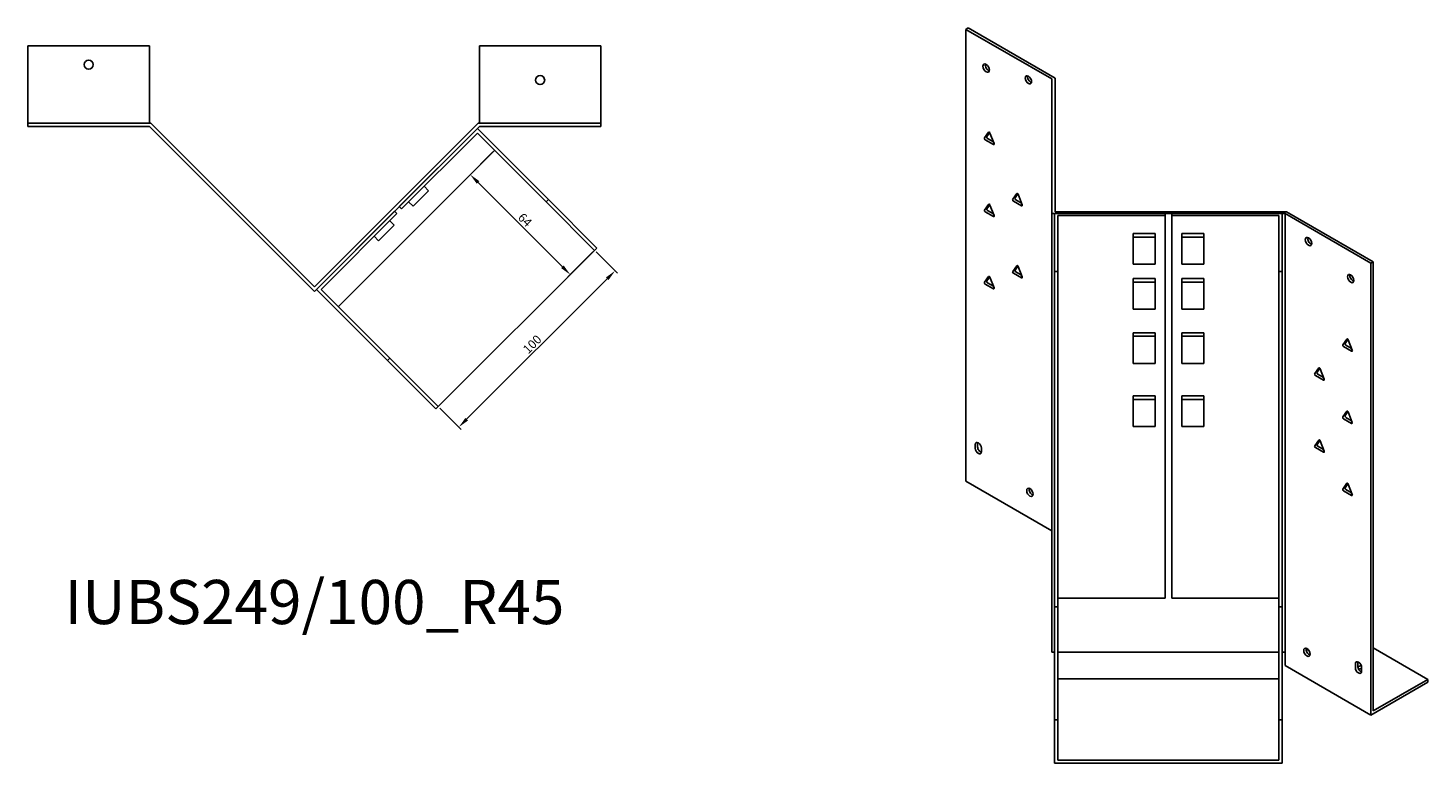
# Model space of a CAD drawing. Units: millimetres. Extents: x 642 to 1560, y 222 to 1202.
# Drawn here: x 926 to 1560, y 222 to 555 of the extents above; entities that cross this region are included whole.
import ezdxf

# ---------------------------------------------------------------- set-up
doc = ezdxf.new("R2010")
doc.units = ezdxf.units.MM
for name, color, linetype, lineweight in [('Dimensions', 1, 'Continuous', 20), ('Part', 7, 'Continuous', 25), ('Text', 7, 'Continuous', 25)]:
    doc.layers.add(name, color=color, linetype=linetype, lineweight=lineweight)
doc.styles.add('EU_style', font='arial.ttf')
doc.dimstyles.new('Dim_2D', dxfattribs={"dimtxt": 4, "dimasz": 5, "dimexe": 1.5, "dimexo": 1, "dimgap": 1, "dimtad": 1, "dimdec": 1, "dimdsep": 46, "dimtxsty": 'EU_style', "dimcen": 2.5, "dimclrd": 256, "dimclre": 256, "dimclrt": 256, "dimadec": 0, "dimazin": 0, "dimtfac": 1, "dimtdec": 1, "dimtmove": 0, "dimatfit": 3, "dimfxl": 1, "dimtolj": 1, "dimtzin": 0, "dimlwd": -1, "dimlwe": -1, "dimarcsym": 0})

# ---------------------------------------------------------------- blocks, each defined once
blk = doc.blocks.new('*D5')
at = {"layer": 'Defpoints', "color": 0, "transparency": 16777216}
for p in [(1182.77, 454.18), (1192.06, 444.89), (1112.06, 383.47)]:
    blk.add_point(p, dxfattribs=at)
at = {"layer": 'Dimensions', "transparency": 16777216}
for p, q in [((1183.47, 453.47), (1193.12, 443.83)), ((1124.88, 377.71), (1188.52, 441.35)), ((1112.76, 382.76), (1122.41, 373.12))]:
    blk.add_line(p, q, dxfattribs=at)
for points in [[(1187.93, 441.94), (1189.11, 440.76), (1192.06, 444.89)], [(1124.29, 378.3), (1125.47, 377.12), (1121.35, 374.18)]]:
    blk.add_solid(points, dxfattribs=at)
at = {"layer": 'Dimensions', "transparency": 16777216, "insert": (1154.55, 411.68), "char_height": 4, "attachment_point": 5, "rotation": 45, "style": 'EU_style'}
blk.add_mtext('\\A1;100', dxfattribs=at)
blk = doc.blocks.new('*D6')
at = {"layer": 'Defpoints', "color": 0, "transparency": 16777216}
for p in [(1137.51, 499.43), (1182.77, 454.18), (1171.78, 443.19)]:
    blk.add_point(p, dxfattribs=at)
at = {"layer": 'Dimensions', "transparency": 16777216}
for p, q in [((1136.8, 498.72), (1125.46, 487.38)), ((1130.06, 484.91), (1168.24, 446.72)), ((1182.06, 453.47), (1170.72, 442.13))]:
    blk.add_line(p, q, dxfattribs=at)
for points in [[(1130.65, 485.5), (1129.47, 484.32), (1126.52, 488.44)], [(1168.83, 447.31), (1167.65, 446.13), (1171.78, 443.19)]]:
    blk.add_solid(points, dxfattribs=at)
at = {"layer": 'Dimensions', "transparency": 16777216, "insert": (1151.3, 467.97), "char_height": 4, "attachment_point": 5, "rotation": 315, "style": 'EU_style'}
blk.add_mtext('\\A1;64', dxfattribs=at)

msp = doc.modelspace()

# ---------------------------------------------------------------- linework, layer by layer
at = {"layer": 'Part'}
for p, q in [((1351.9, 554.84), (1350.84, 554.22)), ((1389.73, 531.77), (1350.84, 554.22)), ((1350.84, 554.22), (1350.84, 349.69)), ((1391.23, 532.13), (1351.9, 554.84)), ((981.33, 546.74), (926.33, 546.74)), ((926.33, 546.74), (926.33, 511.74)), ((981.33, 511.74), (981.33, 546.74)), ((1130.65, 511.74), (1130.65, 546.74)), ((1130.65, 546.74), (1185.65, 546.74)), ((1185.65, 546.74), (1185.65, 511.74)), ((1389.73, 531.77), (1389.73, 470.81)), ((1391.23, 471.68), (1391.23, 532.13)), ((981.96, 511.74), (926.33, 511.74)), ((926.33, 511.74), (926.33, 510.24)), ((981.33, 510.24), (926.33, 510.24)), ((981.33, 510.24), (1055.99, 435.59)), ((1055.99, 437.71), (981.96, 511.74)), ((1055.99, 437.71), (1130.02, 511.74)), ((1130.65, 510.24), (1055.99, 435.59)), ((1094.38, 473.98), (1129.73, 509.33)), ((1129.73, 507.21), (1095.44, 472.91)), ((1129.73, 509.33), (1161.91, 477.16)), ((1160.85, 476.1), (1129.73, 507.21)), ((1130.02, 511.74), (1185.65, 511.74)), ((1130.65, 510.24), (1185.65, 510.24)), ((1185.65, 511.74), (1185.65, 510.24)), ((1359.31, 505.04), (1361.14, 507.66)), ((1361.66, 507.49), (1360.37, 505.65)), ((1361.76, 507.3), (1363.59, 502.57)), ((1363.29, 502.13), (1359.61, 504.25)), ((1360.67, 504.87), (1363.29, 503.36)), ((1066.8, 428.72), (1137.51, 499.43)), ((1105.69, 483.17), (1107.67, 481.19)), ((1098.62, 476.1), (1100.6, 474.12)), ((1100.6, 474.12), (1107.67, 481.19)), ((1161.91, 477.16), (1160.85, 476.1)), ((1160.85, 476.1), (1182.77, 454.18)), ((1183.83, 455.24), (1161.91, 477.16)), ((1372.03, 477.28), (1373.87, 479.9)), ((1376.01, 474.37), (1372.34, 476.49)), ((1374.38, 479.73), (1373.09, 477.89)), ((1373.4, 477.1), (1376.01, 475.6)), ((1374.48, 479.54), (1376.32, 474.81)), ((1056.9, 436.5), (1092.26, 471.85)), ((1093.32, 470.79), (1059.02, 436.5)), ((1092.26, 471.85), (1093.32, 470.79)), ((1095.44, 472.91), (1094.38, 473.98)), ((1359.31, 472.38), (1361.14, 475)), ((1363.29, 469.47), (1359.61, 471.59)), ((1361.66, 474.83), (1360.37, 472.99)), ((1360.67, 472.21), (1363.29, 470.7)), ((1361.76, 474.64), (1363.59, 469.91)), ((1495.31, 470.81), (1389.73, 470.81)), ((1389.73, 272.24), (1389.73, 470.81)), ((1391.02, 470.81), (1441.02, 470.81)), ((1391.02, 444.54), (1391.02, 470.81)), ((1391.23, 471.68), (1495.93, 471.68)), ((1392.52, 469.95), (1392.52, 444.54)), ((1441.02, 469.95), (1392.52, 469.95)), ((1441.02, 470.81), (1441.02, 469.95)), ((1441.02, 469.95), (1441.02, 296.75)), ((1444.02, 469.95), (1444.02, 470.81)), ((1444.02, 470.81), (1494.02, 470.81)), ((1492.52, 469.95), (1444.02, 469.95)), ((1444.02, 469.95), (1444.02, 296.75)), ((1492.52, 444.54), (1492.52, 469.95)), ((1494.02, 470.81), (1494.02, 444.54)), ((1495.31, 272.24), (1495.31, 470.81)), ((1495.31, 470.81), (1534.2, 448.36)), ((1495.93, 471.68), (1535.26, 448.97)), ((1085.04, 458.56), (1092.12, 465.63)), ((1090.14, 467.61), (1092.12, 465.63)), ((1083.06, 460.54), (1085.04, 458.56)), ((1426.52, 461.78), (1426.52, 460.17)), ((1436.52, 461.78), (1426.52, 461.78)), ((1426.52, 447.92), (1426.52, 460.17)), ((1426.52, 460.17), (1436.52, 460.17)), ((1436.52, 461.78), (1436.52, 460.17)), ((1436.52, 460.17), (1436.52, 447.92)), ((1448.52, 461.78), (1448.52, 460.17)), ((1458.52, 461.78), (1448.52, 461.78)), ((1448.52, 447.92), (1448.52, 460.17)), ((1448.52, 460.17), (1458.52, 460.17)), ((1458.52, 461.78), (1458.52, 460.17)), ((1458.52, 460.17), (1458.52, 447.92)), ((1182.77, 454.18), (1112.06, 383.47)), ((1182.77, 454.18), (1183.83, 455.24)), ((1372.03, 444.62), (1373.87, 447.24)), ((1376.01, 441.71), (1372.34, 443.83)), ((1374.38, 447.07), (1373.09, 445.23)), ((1373.4, 444.44), (1376.01, 442.94)), ((1374.48, 446.88), (1376.32, 442.15)), ((1392.52, 444.54), (1391.02, 444.54)), ((1391.02, 444.54), (1391.02, 292.84)), ((1392.52, 292.84), (1392.52, 444.54)), ((1436.52, 447.92), (1426.52, 447.92)), ((1458.52, 447.92), (1448.52, 447.92)), ((1492.52, 444.54), (1492.52, 292.84)), ((1494.02, 444.54), (1492.52, 444.54)), ((1494.02, 292.84), (1494.02, 444.54)), ((1535.26, 448.97), (1534.2, 448.36)), ((1534.2, 448.36), (1534.2, 243.83)), ((1535.26, 448.97), (1535.26, 245.66)), ((1359.31, 439.72), (1361.14, 442.34)), ((1363.29, 436.81), (1359.61, 438.93)), ((1361.66, 442.17), (1360.37, 440.34)), ((1360.67, 439.55), (1363.29, 438.04)), ((1361.76, 441.98), (1363.59, 437.25)), ((1436.52, 441.37), (1426.52, 441.37)), ((1426.52, 441.37), (1426.52, 439.75)), ((1426.52, 439.75), (1436.52, 439.75)), ((1426.52, 427.51), (1426.52, 439.75)), ((1436.52, 441.37), (1436.52, 439.75)), ((1436.52, 439.75), (1436.52, 427.51)), ((1458.52, 441.37), (1448.52, 441.37)), ((1448.52, 441.37), (1448.52, 439.75)), ((1448.52, 439.75), (1458.52, 439.75)), ((1448.52, 427.51), (1448.52, 439.75)), ((1458.52, 441.37), (1458.52, 439.75)), ((1458.52, 439.75), (1458.52, 427.51)), ((1089.08, 404.33), (1056.9, 436.5)), ((1059.02, 436.5), (1090.14, 405.39)), ((1436.52, 427.51), (1426.52, 427.51)), ((1458.52, 427.51), (1448.52, 427.51)), ((1436.52, 416.88), (1426.52, 416.88)), ((1426.52, 416.88), (1426.52, 415.26)), ((1426.52, 415.26), (1436.52, 415.26)), ((1426.52, 403.01), (1426.52, 415.26)), ((1436.52, 416.88), (1436.52, 415.26)), ((1436.52, 415.26), (1436.52, 403.01)), ((1458.52, 416.88), (1448.52, 416.88)), ((1448.52, 416.88), (1448.52, 415.26)), ((1448.52, 415.26), (1458.52, 415.26)), ((1448.52, 403.01), (1448.52, 415.26)), ((1458.52, 416.88), (1458.52, 415.26)), ((1458.52, 415.26), (1458.52, 403.01)), ((1521.45, 411.43), (1523.29, 414.04)), ((1523.8, 413.87), (1522.51, 412.04)), ((1523.9, 413.69), (1525.74, 408.95)), ((1525.43, 408.52), (1521.76, 410.64)), ((1522.82, 411.25), (1525.43, 409.74)), ((1090.14, 405.39), (1089.08, 404.33)), ((1089.08, 404.33), (1111, 382.4)), ((1112.06, 383.47), (1090.14, 405.39)), ((1436.52, 403.01), (1426.52, 403.01)), ((1458.52, 403.01), (1448.52, 403.01)), ((1508.73, 398.36), (1510.56, 400.98)), ((1511.08, 400.81), (1509.79, 398.97)), ((1511.18, 400.62), (1513.01, 395.89)), ((1512.71, 395.45), (1509.03, 397.57)), ((1510.09, 398.19), (1512.71, 396.68)), ((1436.52, 388.3), (1426.52, 388.3)), ((1426.52, 388.3), (1426.52, 386.68)), ((1426.52, 386.68), (1436.52, 386.68)), ((1426.52, 374.43), (1426.52, 386.68)), ((1436.52, 388.3), (1436.52, 386.68)), ((1436.52, 386.68), (1436.52, 374.43)), ((1458.52, 388.3), (1448.52, 388.3)), ((1448.52, 388.3), (1448.52, 386.68)), ((1448.52, 386.68), (1458.52, 386.68)), ((1448.52, 374.43), (1448.52, 386.68)), ((1458.52, 388.3), (1458.52, 386.68)), ((1458.52, 386.68), (1458.52, 374.43)), ((1111, 382.4), (1112.06, 383.47)), ((1521.45, 378.77), (1523.29, 381.38)), ((1523.8, 381.21), (1522.51, 379.38)), ((1523.9, 381.03), (1525.74, 376.29)), ((1436.52, 374.43), (1426.52, 374.43)), ((1458.52, 374.43), (1448.52, 374.43)), ((1525.43, 375.86), (1521.76, 377.98)), ((1522.82, 378.59), (1525.43, 377.08)), ((1508.73, 365.7), (1510.56, 368.32)), ((1511.08, 368.15), (1509.79, 366.32)), ((1511.18, 367.96), (1513.01, 363.23)), ((1355.09, 364.63), (1355.09, 366.27)), ((1356.15, 366.88), (1356.15, 365.25)), ((1357.91, 364.63), (1357.91, 363)), ((1512.71, 362.79), (1509.03, 364.91)), ((1510.09, 365.53), (1512.71, 364.02)), ((1350.84, 349.69), (1389.73, 327.24)), ((1521.45, 346.11), (1523.29, 348.72)), ((1523.8, 348.55), (1522.51, 346.72)), ((1525.43, 343.2), (1521.76, 345.32)), ((1522.82, 345.93), (1525.43, 344.42)), ((1523.9, 348.37), (1525.74, 343.63)), ((1391.02, 292.84), (1391.02, 241.63)), ((1391.02, 292.84), (1392.52, 292.84)), ((1441.02, 296.75), (1392.52, 296.75)), ((1392.52, 241.63), (1392.52, 292.84)), ((1492.52, 296.75), (1444.02, 296.75)), ((1492.52, 292.84), (1492.52, 241.63)), ((1492.52, 292.84), (1494.02, 292.84)), ((1494.02, 241.63), (1494.02, 292.84)), ((1504.92, 273.05), (1505.72, 273.52)), ((1535.26, 274.24), (1560.01, 259.95)), ((1391.02, 272.24), (1389.73, 272.24)), ((1492.52, 272.24), (1392.52, 272.24)), ((1495.31, 272.24), (1494.02, 272.24)), ((1495.31, 266.28), (1495.31, 272.24)), ((1534.2, 243.83), (1495.31, 266.28)), ((1527.13, 265.3), (1527.13, 266.93)), ((1528.19, 267.55), (1528.19, 265.91)), ((1392.52, 260.29), (1492.52, 260.29)), ((1529.96, 265.3), (1529.96, 263.67)), ((1560.01, 259.95), (1535.26, 245.66)), ((1560.01, 259.95), (1560.01, 258.73)), ((1560.01, 258.73), (1534.2, 243.83)), ((1391.02, 241.63), (1391.02, 222.11)), ((1391.02, 241.63), (1392.52, 241.63)), ((1392.52, 241.63), (1392.52, 223.34)), ((1492.52, 241.63), (1494.02, 241.63)), ((1492.52, 241.63), (1492.52, 223.34)), ((1494.02, 241.63), (1494.02, 222.11)), ((1391.02, 222.11), (1494.02, 222.11)), ((1492.52, 223.34), (1392.52, 223.34))]:
    msp.add_line(p, q, dxfattribs=at)
for centre in [(953.83, 538.24), (1158.15, 531.24)]:
    msp.add_circle(centre, 2.05, dxfattribs=at)
for centre in [(1360.04, 536.67), (1379.13, 531.36), (1505.92, 458.16), (1525.01, 441.42), (1379.83, 344.63), (1505.21, 272.24)]:
    msp.add_ellipse(centre, major_axis=(-1.03, 1.78), ratio=0.57735, dxfattribs=at)
for centre, major_axis, start_param, end_param in [((1361.1, 537.28), (1.03, -1.78), 3.685397, 5.739381), ((1380.19, 531.97), (1.03, -1.78), 3.685397, 5.739381), ((1361.45, 507.28), (-0.25, 0.433), 4.45059, 6.544985), ((1359.61, 504.66), (-0.25, 0.433), 0.261799, 2.356194), ((1360.67, 505.27), (-0.25, 0.433), 0.261799, 2.356194), ((1363.29, 502.54), (0.25, -0.433), 5.497787, 7.592182), ((1372.34, 476.9), (-0.25, 0.433), 0.261799, 2.356194), ((1373.4, 477.51), (-0.25, 0.433), 0.261799, 2.356194), ((1374.18, 479.51), (-0.25, 0.433), 4.45059, 6.544985), ((1359.61, 472), (-0.25, 0.433), 0.261799, 2.356194), ((1360.67, 472.61), (-0.25, 0.433), 0.261799, 2.356194), ((1361.45, 474.62), (-0.25, 0.433), 4.45059, 6.544985), ((1363.29, 469.88), (0.25, -0.433), 5.497787, 7.592182), ((1376.01, 474.78), (0.25, -0.433), 5.497787, 7.592182), ((1506.98, 458.77), (1.03, -1.78), 3.685397, 5.739381), ((1372.34, 444.24), (-0.25, 0.433), 0.261799, 2.356194), ((1373.4, 444.85), (-0.25, 0.433), 0.261799, 2.356194), ((1374.18, 446.85), (-0.25, 0.433), 4.45059, 6.544985), ((1359.61, 439.34), (-0.25, 0.433), 0.261799, 2.356194), ((1360.67, 439.95), (-0.25, 0.433), 0.261799, 2.356194), ((1361.45, 441.96), (-0.25, 0.433), 4.45059, 6.544985), ((1363.29, 437.22), (0.25, -0.433), 5.497787, 7.592182), ((1376.01, 442.12), (0.25, -0.433), 5.497787, 7.592182), ((1526.07, 442.03), (1.03, -1.78), 3.685397, 5.739381), ((1522.82, 411.66), (-0.25, 0.433), 0.261799, 2.356194), ((1523.6, 413.66), (-0.25, 0.433), 4.45059, 6.544985), ((1521.76, 411.05), (-0.25, 0.433), 0.261799, 2.356194), ((1525.43, 408.92), (0.25, -0.433), 5.497787, 7.592182), ((1510.87, 400.6), (-0.25, 0.433), 4.45059, 6.544985), ((1509.03, 397.98), (-0.25, 0.433), 0.261799, 2.356194), ((1510.09, 398.59), (-0.25, 0.433), 0.261799, 2.356194), ((1512.71, 395.86), (0.25, -0.433), 5.497787, 7.592182), ((1523.6, 381), (-0.25, 0.433), 4.45059, 6.544985), ((1521.76, 378.39), (-0.25, 0.433), 0.261799, 2.356194), ((1522.82, 379), (-0.25, 0.433), 0.261799, 2.356194), ((1525.43, 376.26), (0.25, -0.433), 5.497787, 7.592182), ((1510.87, 367.94), (-0.25, 0.433), 4.45059, 6.544985), ((1356.5, 365.45), (-1, 1.73), 3.926991, 7.068583), ((1356.5, 363.82), (1, -1.73), 3.926991, 7.068583), ((1357.56, 366.06), (1, -1.73), 3.700583, 3.926991), ((1357.56, 364.43), (1, -1.73), 3.926991, 5.724195), ((1509.03, 365.32), (-0.25, 0.433), 0.261799, 2.356194), ((1510.09, 365.93), (-0.25, 0.433), 0.261799, 2.356194), ((1512.71, 363.2), (0.25, -0.433), 5.497787, 7.592182), ((1523.6, 348.34), (-0.25, 0.433), 4.45059, 6.544985), ((1380.89, 345.24), (1.03, -1.78), 3.685397, 5.739381), ((1521.76, 345.73), (-0.25, 0.433), 0.261799, 2.356194), ((1522.82, 346.34), (-0.25, 0.433), 0.261799, 2.356194), ((1525.43, 343.6), (0.25, -0.433), 5.497787, 7.592182), ((1506.27, 272.85), (1.03, -1.78), 3.685397, 5.739381), ((1528.55, 266.12), (-1, 1.73), 3.926991, 7.068583), ((1529.61, 266.73), (1, -1.73), 3.700583, 3.926991), ((1528.55, 264.49), (1, -1.73), 3.926991, 7.068583), ((1529.61, 265.1), (1, -1.73), 3.926991, 5.724195), ((1529.61, 264.85), (2.05, 0), 1.456497, 2.325405), ((1529.61, 263.63), (-2.05, 0), 4.539057, 5.258963), ((1529.61, 264.85), (-2.05, 0), 1.419395, 1.744128)]:
    msp.add_ellipse(centre, major_axis=major_axis, ratio=0.57735, start_param=start_param, end_param=end_param, dxfattribs=at)

# ---------------------------------------------------------------- texts
at = {"layer": 'Text', "insert": (1055.99, 292.4), "char_height": 20, "width": 343.6746, "attachment_point": 5, "style": 'EU_style'}
msp.add_mtext('{IUBS249/100_R45}', dxfattribs=at)

# ---------------------------------------------------------------- dimensions: what is measured, and where the dimension line sits
at = {"layer": 'Dimensions'}
for p1, distance, picture, middle in [((1137.51, 499.43), -15.54, '*D6', (1151.3, 467.97)), ((1112.06, 383.47), -13.14, '*D5', (1154.55, 411.68))]:
    dim = msp.add_aligned_dim(p1=p1, p2=(1182.77, 454.18), distance=distance, dimstyle='Dim_2D', dxfattribs=at)
    dim.commit()
    dim.dimension.update_dxf_attribs({"geometry": picture, "text_midpoint": middle})

doc.saveas('drawing.dxf')
